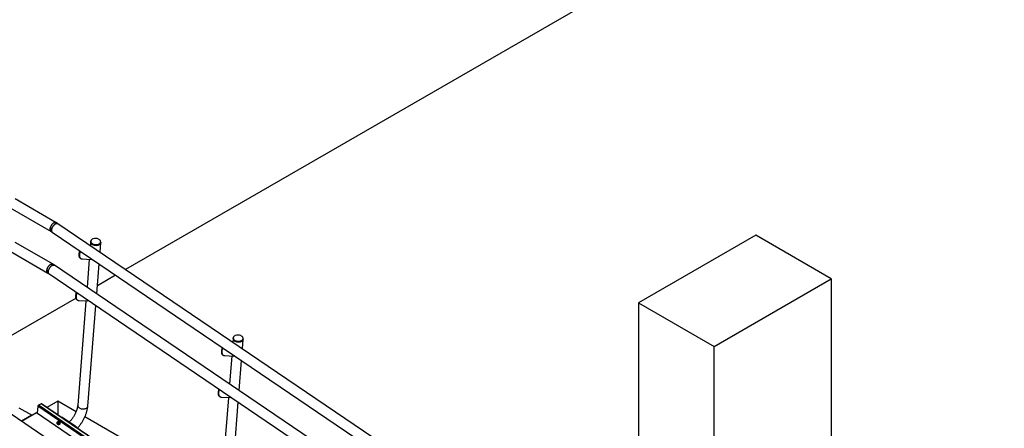
# Model space of a CAD drawing. Extents: x 0 to 1189, y 0 to 841.
# Drawn here: x 103 to 288, y 259 to 335 of the extents above; entities that cross this region are included whole.
import ezdxf

# ---------------------------------------------------------------- set-up
doc = ezdxf.new("R2010")
doc.units = 0
doc.layers.get('0').update_dxf_attribs({"linetype": 'CONTINUOUS'})

msp = doc.modelspace()

# ---------------------------------------------------------------- linework, layer by layer
at = {"linetype": 'Continuous'}
for p, q in [((318.123565, 401.279123), (123.059643, 288.671118)), ((110.122765, 297.431079), (102.431184, 301.871334)), ((101.481262, 300.225845), (109.172843, 295.78559)), ((231.920465, 214.829038), (110.42452, 297.241726)), ((109.357943, 295.669339), (230.85389, 213.25665)), ((241.048928, 295.077621), (219.128618, 282.423295)), ((255.191064, 286.913539), (241.048928, 295.077621)), ((109.506477, 289.65252), (102.431184, 293.737)), ((116.555411, 293.859376), (116.497038, 293.122644)), ((116.563107, 293.956609), (116.555411, 293.859376)), ((118.305787, 291.895741), (118.449474, 293.709316)), ((118.449474, 293.709316), (118.457178, 293.806549)), ((101.481262, 292.091506), (108.556555, 288.007026)), ((114.42042, 291.360468), (114.420454, 291.36078)), ((114.526082, 291.288797), (114.42042, 291.360468)), ((114.420454, 291.36078), (114.486212, 292.190759)), ((114.526116, 291.289109), (114.420454, 291.36078)), ((114.526082, 291.288797), (114.526116, 291.289109)), ((114.526116, 291.289109), (114.591874, 292.119083)), ((231.918079, 206.634056), (109.80824, 289.463162)), ((114.635706, 290.745393), (114.741369, 290.673723)), ((115.018358, 290.597559), (114.925862, 290.603575)), ((115.018948, 290.597564), (115.018358, 290.597559)), ((116.655872, 290.491197), (115.019209, 290.597501)), ((116.290434, 290.514935), (115.88075, 285.34408)), ((116.673001, 290.707413), (116.655872, 290.491197)), ((117.689507, 284.117177), (118.13317, 289.716966)), ((108.741664, 287.890775), (230.851504, 205.061668)), ((121.231145, 287.615548), (117.810207, 285.640683)), ((233.270753, 274.259214), (255.191064, 286.913539)), ((255.191064, 286.913539), (255.191064, 223.980653)), ((113.804478, 283.582401), (113.87021, 284.412)), ((113.91014, 283.510725), (113.975872, 284.340329)), ((113.814913, 283.334249), (89.940292, 269.551723)), ((113.804444, 283.582089), (113.804478, 283.582401)), ((113.910106, 283.510414), (113.804444, 283.582089)), ((113.91014, 283.510725), (113.804478, 283.582401)), ((113.910106, 283.510414), (113.91014, 283.510725)), ((114.01973, 282.967014), (114.125392, 282.895344)), ((115.674163, 282.736571), (114.130332, 263.250729)), ((114.40239, 282.819175), (114.309894, 282.825186)), ((114.402972, 282.819185), (114.40239, 282.819175)), ((116.039896, 282.712813), (114.403233, 282.819122)), ((116.056999, 282.928655), (116.039896, 282.712813)), ((219.128618, 282.423295), (219.128618, 223.505959)), ((219.128618, 282.423295), (233.270753, 274.259214)), ((116.024394, 263.100669), (117.516882, 281.938402)), ((200.479465, 194.571187), (77.303486, 278.123473)), ((143.217558, 275.774002), (143.159185, 275.037269)), ((143.225254, 275.871239), (143.217558, 275.774002)), ((144.967933, 273.810372), (145.111621, 275.623947)), ((145.111621, 275.623947), (145.119325, 275.721175)), ((141.082567, 273.275098), (141.082601, 273.27541)), ((141.188229, 273.203423), (141.082567, 273.275098)), ((141.082601, 273.27541), (141.148358, 274.105384)), ((141.188263, 273.203734), (141.082601, 273.27541)), ((141.188229, 273.203423), (141.188263, 273.203734)), ((141.188263, 273.203734), (141.254021, 274.033713)), ((233.270753, 214.604445), (233.270753, 274.259214)), ((141.297845, 272.660029), (141.403516, 272.588353)), ((141.680505, 272.512189), (141.588009, 272.5182)), ((141.681095, 272.512194), (141.680505, 272.512189)), ((143.318019, 272.405822), (141.681356, 272.512131)), ((142.952581, 272.429561), (142.542897, 267.25871)), ((143.335148, 272.622039), (143.318019, 272.405822)), ((144.351654, 266.031808), (144.795317, 271.631591)), ((140.466591, 265.496715), (140.466625, 265.497026)), ((140.572253, 265.425044), (140.466591, 265.496715)), ((140.466625, 265.497026), (140.532357, 266.32663)), ((140.572287, 265.425355), (140.466625, 265.497026)), ((140.572253, 265.425044), (140.572287, 265.425355)), ((140.572287, 265.425355), (140.638019, 266.254955)), ((110.410948, 264.020511), (108.377801, 262.8468)), ((110.410948, 264.020511), (110.410948, 261.467687)), ((113.819153, 262.052996), (110.410948, 264.020511)), ((140.681877, 264.881645), (140.787539, 264.809969)), ((142.33631, 264.651201), (140.792479, 245.165359)), ((141.064537, 264.733801), (140.972041, 264.739816)), ((141.065118, 264.73381), (141.064537, 264.733801)), ((142.702043, 264.627443), (141.06538, 264.733752)), ((142.686541, 245.015299), (144.179029, 263.853032)), ((142.719146, 264.843285), (142.702043, 264.627443)), ((105.52671, 261.405484), (103.201401, 262.700983)), ((103.6109, 260.27872), (106.395332, 261.886138)), ((106.395332, 261.886138), (169.792769, 218.882618)), ((106.556847, 261.795586), (106.541708, 261.786846)), ((106.658387, 263.077182), (106.555414, 261.777548)), ((170.055824, 220.073664), (106.658387, 263.077182)), ((107.268665, 263.540837), (106.773692, 263.255095)), ((170.171138, 220.251572), (106.773692, 263.255095)), ((170.66611, 220.537314), (107.268665, 263.540837)), ((170.741073, 220.544774), (107.343627, 263.5483)), ((105.52671, 261.405484), (103.594345, 260.289953)), ((105.543906, 261.394628), (105.52671, 261.405484)), ((110.349566, 260.002213), (110.342494, 259.998131)), ((110.501252, 260.22981), (110.359192, 260.147801)), ((110.514984, 260.270913), (110.458414, 260.238256)), ((110.704594, 260.09188), (110.562534, 260.009871)), ((111.196616, 260.999199), (111.14529, 260.969569)), ((111.181932, 260.944708), (111.24737, 260.913721)), ((111.24737, 260.913721), (111.353436, 260.974952)), ((111.24737, 260.913721), (113.566003, 259.340956)), ((111.353436, 260.974952), (113.672069, 259.402187)), ((140.892198, 246.42406), (115.475449, 261.096837)), ((110.492477, 259.738322), (110.49955, 259.742405)), ((110.673785, 259.702949), (110.531724, 259.620939)), ((110.79086, 259.828449), (110.6488, 259.74644)), ((110.75839, 259.718624), (110.81496, 259.751281)), ((113.566003, 259.340956), (113.672069, 259.402187)), ((113.566003, 259.340956), (113.615534, 259.29396))]:
    msp.add_line(p, q, dxfattribs=at)
at = {"linetype": 'Continuous', "flags": 128}
for points in [[(109.172784, 295.785624), (109.156861, 295.795452), (109.099001, 295.84418), (109.051367, 295.907139), (109.014843, 295.983164), (108.990102, 296.070826), (108.977618, 296.168507), (108.977618, 296.274383), (108.990102, 296.386477), (109.014843, 296.502703), (109.051367, 296.620899), (109.099001, 296.738855), (109.156861, 296.854386), (109.223874, 296.965337), (109.298777, 297.069629), (109.38018, 297.16533), (109.466572, 297.250659), (109.556337, 297.32402), (109.647804, 297.384051), (109.739271, 297.429626), (109.829044, 297.459909), (109.915428, 297.474322), (109.996839, 297.472611), (110.071742, 297.454801), (110.122757, 297.431084)], [(109.647804, 297.384051), (109.556337, 297.32402), (109.466572, 297.250659), (109.38018, 297.16533), (109.298777, 297.069629), (109.223874, 296.965337), (109.156861, 296.854386), (109.099001, 296.738855), (109.051367, 296.620899), (109.014843, 296.502703), (108.990102, 296.386477), (108.977618, 296.274383), (108.977618, 296.168507), (108.990102, 296.070826), (109.014843, 295.983164), (109.051367, 295.907139), (109.099001, 295.84418), (109.156861, 295.795452), (109.172843, 295.78559)], [(110.424452, 297.241774), (110.39253, 297.260282), (110.326452, 297.282877), (110.252266, 297.290054), (110.171352, 297.281695), (110.085229, 297.257939), (109.995482, 297.219235), (109.903804, 297.166311), (109.811882, 297.100138), (109.721443, 297.021968), (109.634174, 296.933237), (109.551675, 296.835608), (109.475516, 296.730901), (109.407095, 296.621069), (109.347701, 296.508145), (109.298423, 296.394247), (109.260196, 296.281491), (109.23372, 296.171971), (109.219482, 296.067735), (109.217771, 295.97073), (109.228603, 295.882753), (109.251775, 295.805437), (109.286858, 295.74024), (109.333203, 295.688362), (109.35839, 295.669037)], [(109.219482, 296.067735), (109.23372, 296.171971), (109.260196, 296.281491), (109.298423, 296.394247), (109.347701, 296.508145), (109.407095, 296.621069), (109.475516, 296.730901), (109.551675, 296.835608), (109.634174, 296.933237), (109.721443, 297.021968), (109.811882, 297.100138), (109.903804, 297.166311), (109.995482, 297.219235), (110.085229, 297.257939), (110.171352, 297.281695), (110.252266, 297.290054), (110.326452, 297.282877), (110.39253, 297.260282), (110.42452, 297.241726)], [(110.122765, 297.431079), (110.071742, 297.454801), (109.996839, 297.472611), (109.915428, 297.474322), (109.829044, 297.459909), (109.739271, 297.429626), (109.647804, 297.384051)], [(109.357943, 295.669339), (109.333203, 295.688362), (109.286858, 295.74024), (109.251775, 295.805437), (109.228603, 295.882753), (109.217771, 295.97073), (109.219482, 296.067735)], [(116.555411, 293.859376), (116.554745, 293.810758), (116.567726, 293.729297), (116.598131, 293.648862), (116.645378, 293.570954), (116.708581, 293.497016), (116.786587, 293.42843), (116.877919, 293.366478), (116.980884, 293.312311), (117.093576, 293.266932), (117.213871, 293.231194), (117.339545, 293.205757), (117.468261, 293.191104), (117.59761, 293.187497), (117.725188, 293.195009), (117.848603, 293.213505), (117.965586, 293.242629), (118.073937, 293.28184), (118.171633, 293.330419), (118.256879, 293.38745), (118.328057, 293.451879), (118.383859, 293.522502), (118.42325, 293.597992), (118.445478, 293.676961), (118.449474, 293.709316)], [(116.555411, 293.859376), (116.554745, 293.810758), (116.567726, 293.729297), (116.598131, 293.648862), (116.645378, 293.570954), (116.708581, 293.497016), (116.786587, 293.42843), (116.877919, 293.366478), (116.980884, 293.312311), (117.093576, 293.266932), (117.213871, 293.231194), (117.339545, 293.205757), (117.468261, 293.191104), (117.59761, 293.187497), (117.725188, 293.195009), (117.848603, 293.213505), (117.965586, 293.242629), (118.073937, 293.28184), (118.171633, 293.330419), (118.256879, 293.38745), (118.328057, 293.451879), (118.383859, 293.522502), (118.42325, 293.597992), (118.445478, 293.676961), (118.449474, 293.709316)], [(118.457178, 293.806549), (118.453183, 293.774194), (118.430946, 293.695229), (118.391564, 293.61973), (118.335761, 293.549107), (118.264575, 293.484688), (118.179338, 293.427647), (118.081633, 293.379078), (117.97329, 293.339857), (117.856307, 293.310733), (117.732884, 293.292247), (117.605314, 293.28473), (117.475966, 293.288337), (117.347249, 293.30299), (117.221576, 293.328427), (117.10128, 293.364165), (116.988588, 293.409539), (116.885623, 293.46371), (116.794291, 293.525663), (116.716286, 293.594249), (116.653082, 293.668182), (116.605827, 293.746095), (116.575431, 293.826525), (116.562441, 293.907995), (116.563107, 293.956609)], [(116.860099, 294.343004), (116.775409, 294.286152), (116.705049, 294.221806), (116.650402, 294.151212), (116.612503, 294.075747), (116.592104, 293.99689), (116.589617, 293.916159), (116.605068, 293.835136), (116.638171, 293.755402), (116.688266, 293.678496), (116.754395, 293.605921), (116.778166, 293.584343)], [(116.778166, 293.584343), (116.835266, 293.539092), (116.929304, 293.479305), (117.034671, 293.427731), (117.149328, 293.38536), (117.271031, 293.353028), (117.397421, 293.331372), (117.526045, 293.320792), (117.654373, 293.321507), (117.779929, 293.333511), (117.900266, 293.356551), (118.013035, 293.390196), (118.116058, 293.433782), (118.207306, 293.486458), (118.213544, 293.490697)], [(117.022255, 294.416035), (116.957467, 294.391252), (116.860099, 294.343004)], [(118.213544, 293.490697), (118.285017, 293.547208), (118.347681, 293.614838), (118.394067, 293.688045), (118.423284, 293.765389), (118.434756, 293.84538), (118.428257, 293.926461), (118.403921, 294.007032), (118.362221, 294.085549), (118.303957, 294.160475), (118.230285, 294.230345), (118.142619, 294.293811), (118.042672, 294.349627), (117.991961, 294.372922)], [(108.556496, 288.007065), (108.540572, 288.016893), (108.482713, 288.065617), (108.435079, 288.12858), (108.398554, 288.204601), (108.373814, 288.292267), (108.36133, 288.389948), (108.36133, 288.495819), (108.373814, 288.607914), (108.398554, 288.724144), (108.435079, 288.842335), (108.482713, 288.960296), (108.540572, 289.075822), (108.607586, 289.186773), (108.682489, 289.29107), (108.763892, 289.386771), (108.850284, 289.4721), (108.940049, 289.545461), (109.031516, 289.605487), (109.122983, 289.651067), (109.212756, 289.68135), (109.29914, 289.695763), (109.380551, 289.694052), (109.455454, 289.676237), (109.506469, 289.652525)], [(109.031516, 289.605487), (108.940049, 289.545461), (108.850284, 289.4721), (108.763892, 289.386771), (108.682489, 289.29107), (108.607586, 289.186773), (108.540572, 289.075822), (108.482713, 288.960296), (108.435079, 288.842335), (108.398554, 288.724144), (108.373814, 288.607914), (108.36133, 288.495819), (108.36133, 288.389948), (108.373814, 288.292267), (108.398554, 288.204601), (108.435079, 288.12858), (108.482713, 288.065617), (108.540572, 288.016893), (108.556555, 288.007026)], [(108.741664, 287.890775), (108.692385, 287.934004), (108.651579, 287.992681), (108.62238, 288.064108), (108.605335, 288.146941), (108.600767, 288.239654), (108.608758, 288.340508), (108.629157, 288.447634), (108.661593, 288.559033), (108.705451, 288.672625), (108.759913, 288.786294), (108.823968, 288.897937), (108.896435, 289.005462), (108.975949, 289.106863), (109.061027, 289.200258), (109.150092, 289.283908), (109.241483, 289.356247), (109.333498, 289.415932), (109.424417, 289.461853), (109.512563, 289.493159), (109.596275, 289.50925), (109.674011, 289.509846), (109.744303, 289.494926), (109.805855, 289.464768), (109.80824, 289.463162)], [(109.333498, 289.415932), (109.241483, 289.356247), (109.150092, 289.283908), (109.061027, 289.200258), (108.975949, 289.106863), (108.896435, 289.005462), (108.823968, 288.897937), (108.759913, 288.786294), (108.705451, 288.672625), (108.661593, 288.559033), (108.629157, 288.447634), (108.608758, 288.340508), (108.600767, 288.239654), (108.605335, 288.146941), (108.62238, 288.064108), (108.651579, 287.992681), (108.692385, 287.934004), (108.742161, 287.890439)], [(109.506477, 289.65252), (109.455454, 289.676237), (109.380551, 289.694052), (109.29914, 289.695763), (109.212756, 289.68135), (109.122983, 289.651067), (109.031516, 289.605487)], [(109.808282, 289.463133), (109.805855, 289.464768), (109.744303, 289.494926), (109.674011, 289.509846), (109.596275, 289.50925), (109.512563, 289.493159), (109.424417, 289.461853), (109.333498, 289.415932)], [(143.217558, 275.774002), (143.216884, 275.725393), (143.229873, 275.643922), (143.26027, 275.563493), (143.307525, 275.485579), (143.370728, 275.411646), (143.448733, 275.343056), (143.540066, 275.281108), (143.64303, 275.226936), (143.755723, 275.181563), (143.876018, 275.145824), (144.001692, 275.120387), (144.130408, 275.105734), (144.259757, 275.102127), (144.387327, 275.109645), (144.51075, 275.12813), (144.627733, 275.157254), (144.736075, 275.196475), (144.83378, 275.245044), (144.919018, 275.302086), (144.990204, 275.366504), (145.046006, 275.437128), (145.085388, 275.512627), (145.107625, 275.591591), (145.111621, 275.623947)], [(143.217558, 275.774002), (143.216884, 275.725393), (143.229873, 275.643922), (143.26027, 275.563493), (143.307525, 275.485579), (143.370728, 275.411646), (143.448733, 275.343056), (143.540066, 275.281108), (143.64303, 275.226936), (143.755723, 275.181563), (143.876018, 275.145824), (144.001692, 275.120387), (144.130408, 275.105734), (144.259757, 275.102127), (144.387327, 275.109645), (144.51075, 275.12813), (144.627733, 275.157254), (144.736075, 275.196475), (144.83378, 275.245044), (144.919018, 275.302086), (144.990204, 275.366504), (145.046006, 275.437128), (145.085388, 275.512627), (145.107625, 275.591591), (145.111621, 275.623947)], [(145.119325, 275.721175), (145.115329, 275.688824), (145.093093, 275.609855), (145.053711, 275.53436), (144.997908, 275.463737), (144.926722, 275.399314), (144.841485, 275.342277), (144.74378, 275.293703), (144.635437, 275.254487), (144.518454, 275.225363), (144.395031, 275.206873), (144.267461, 275.19936), (144.138113, 275.202967), (144.009396, 275.217615), (143.883723, 275.243052), (143.763427, 275.278791), (143.650735, 275.324169), (143.54777, 275.378336), (143.456438, 275.440289), (143.378433, 275.508874), (143.315229, 275.582812), (143.267974, 275.660726), (143.237569, 275.74116), (143.224588, 275.822626), (143.225254, 275.871239)], [(143.522246, 276.257629), (143.437556, 276.200782), (143.367196, 276.136432), (143.312549, 276.065843), (143.274642, 275.990382), (143.254251, 275.91152), (143.251764, 275.830789), (143.267215, 275.749766), (143.300318, 275.670033), (143.350413, 275.593122), (143.416542, 275.520546), (143.440313, 275.498974)], [(143.440313, 275.498974), (143.497413, 275.453722), (143.591451, 275.393935), (143.696818, 275.342357), (143.811475, 275.299991), (143.933178, 275.267658), (144.059568, 275.245998), (144.188192, 275.235423), (144.31652, 275.236137), (144.442076, 275.248141), (144.562413, 275.271182), (144.675181, 275.304826), (144.778205, 275.348412), (144.869453, 275.401088), (144.875691, 275.405322)], [(143.684402, 276.330665), (143.619614, 276.305882), (143.522246, 276.257629)], [(144.875691, 275.405322), (144.947164, 275.461838), (145.009827, 275.529468), (145.056214, 275.602676), (145.08543, 275.680019), (145.096903, 275.76001), (145.090404, 275.841087), (145.066068, 275.921662), (145.024368, 276.000179), (144.966104, 276.0751), (144.892432, 276.144975), (144.804766, 276.208441), (144.704819, 276.264253), (144.654108, 276.287548)], [(114.130332, 263.250729), (114.129666, 263.202115), (114.142647, 263.120649), (114.173052, 263.040215), (114.220299, 262.962306), (114.283502, 262.888373), (114.361507, 262.819783), (114.45284, 262.75783), (114.555813, 262.703659), (114.668497, 262.658285), (114.788792, 262.622547), (114.914466, 262.597115), (115.043182, 262.582461), (115.172531, 262.578855), (115.300109, 262.586362), (115.423532, 262.604853), (115.540507, 262.633981), (115.648858, 262.673198), (115.746554, 262.721772), (115.8318, 262.778808), (115.902978, 262.843232), (115.958789, 262.91385), (115.998171, 262.989344), (116.020399, 263.068318), (116.024394, 263.100669)], [(110.257256, 259.985793), (110.267413, 260.031422), (110.28922, 260.065259), (110.321066, 260.084779), (110.360583, 260.088549), (110.404854, 260.076269), (110.450575, 260.048878), (110.494374, 260.008379), (110.532997, 259.95779), (110.563571, 259.900869), (110.583835, 259.841825), (110.592289, 259.785038), (110.588302, 259.734728), (110.572177, 259.694618), (110.545093, 259.667691), (110.509075, 259.655939), (110.466793, 259.660233), (110.421376, 259.680251), (110.376194, 259.714515), (110.334595, 259.760489), (110.299672, 259.814748), (110.274013, 259.87328), (110.259515, 259.931741), (110.257256, 259.985793)], [(110.311828, 259.939895), (110.321361, 259.975478), (110.342485, 259.998131), (110.372662, 260.005108), (110.408243, 259.995577), (110.444936, 259.970686), (110.478324, 259.933437), (110.504371, 259.888318), (110.51994, 259.840779), (110.523152, 259.796553), (110.513618, 259.760965), (110.492486, 259.738322), (110.462309, 259.731345), (110.426728, 259.740876), (110.390035, 259.765767), (110.356646, 259.803015), (110.3306, 259.84813), (110.315031, 259.895669), (110.311828, 259.939895)], [(110.601368, 260.281507), (110.553034, 260.2838), (110.514984, 260.270913)], [(110.679238, 259.706644), (110.696873, 259.704723), (110.742037, 259.711055), (110.778815, 259.734176), (110.804878, 259.772652), (110.818593, 259.824058), (110.819107, 259.885163), (110.806379, 259.952131), (110.781217, 260.020748), (110.74519, 260.086706), (110.700565, 260.14587), (110.650157, 260.194506), (110.59712, 260.229567), (110.544798, 260.24885)], [(110.81496, 259.751281), (110.835384, 259.766833), (110.861448, 259.805309), (110.875162, 259.856715), (110.875676, 259.91782), (110.862948, 259.984788), (110.837786, 260.053405), (110.801759, 260.119363), (110.757134, 260.178527), (110.706727, 260.227162), (110.653689, 260.262224), (110.601368, 260.281507)]]:
    msp.add_lwpolyline(points, dxfattribs=at)
at = {"linetype": 'Continuous'}
for centre, radius, start, end in [((117.055837, 293.886608), 0.497677, 115.5808432, 171.91427353), ((117.449295, 293.09411), 1.389189, 67.00595894, 107.90273694), ((143.717966, 275.801246), 0.497659, 115.57961869, 171.9147961), ((144.111437, 275.00879), 1.389141, 67.00492505, 107.90319682), ((106.906274, 263.042847), 0.250254, 121.9912723, 172.11405523), ((107.312074, 263.485024), 0.070707, 63.49662731, 127.87454497), ((110.514941, 260.140918), 0.111985, 74.53693128, 161.53196527)]:
    msp.add_arc(centre, radius, start, end, dxfattribs=at)
for points, knots in [([(110.42452, 297.241726), (110.38659, 297.267089), (110.286848, 297.333785), (110.185545, 297.393854), (110.122765, 297.431079)], [0, 0, 0, 0, 0.3802814956, 1, 1, 1, 1]), ([(109.172843, 295.78559), (109.196027, 295.771987), (109.256948, 295.736244), (109.319312, 295.69493), (109.357943, 295.669339)], [0, 0, 0, 0, 0.3805604037, 1, 1, 1, 1]), ([(114.63891, 290.749978), (114.612625, 290.767695), (114.547013, 290.811921), (114.481613, 290.918952), (114.435426, 291.053171), (114.413748, 291.196507), (114.418187, 291.305597), (114.42042, 291.360468)], [0, 0, 0, 0, 0.1652457842, 0.4124830045, 0.606798501, 0.8022230503, 1, 1, 1, 1]), ([(114.925862, 290.603575), (114.87634, 290.615602), (114.778118, 290.639458), (114.664567, 290.729729), (114.586693, 290.846401), (114.541228, 290.981711), (114.519375, 291.124783), (114.523838, 291.233908), (114.526082, 291.288797)], [0, 0, 0, 0, 0.1894767387, 0.3758091202, 0.5606806416, 0.7059837541, 0.8521123739, 1, 1, 1, 1]), ([(109.80824, 289.463162), (109.770307, 289.488527), (109.670563, 289.555224), (109.569257, 289.615295), (109.506477, 289.65252)], [0, 0, 0, 0, 0.3802995852, 1, 1, 1, 1]), ([(115.019209, 290.597501), (115.019157, 290.597506), (115.019064, 290.597517), (115.018983, 290.597549), (115.018948, 290.597564)], [0, 0, 0, 0, 0.556463185, 1, 1, 1, 1]), ([(108.556555, 288.007026), (108.579742, 287.993424), (108.640666, 287.957684), (108.703033, 287.916367), (108.741664, 287.890775)], [0, 0, 0, 0, 0.3805867276, 1, 1, 1, 1]), ([(114.022942, 282.971594), (113.996658, 282.989309), (113.931046, 283.03353), (113.865629, 283.140573), (113.819462, 283.274784), (113.797781, 283.41812), (113.802214, 283.527214), (113.804444, 283.582089)], [0, 0, 0, 0, 0.1652416543, 0.412478005, 0.606799411, 0.8022186264, 1, 1, 1, 1]), ([(114.309894, 282.825186), (114.260367, 282.837219), (114.162136, 282.861084), (114.048608, 282.95134), (113.97071, 283.068027), (113.925264, 283.203324), (113.903408, 283.346394), (113.907865, 283.455522), (113.910106, 283.510414)], [0, 0, 0, 0, 0.1894791983, 0.3758124881, 0.5606837671, 0.7059878326, 0.8521127862, 1, 1, 1, 1]), ([(114.403233, 282.819122), (114.403186, 282.819125), (114.403101, 282.819131), (114.403011, 282.819168), (114.402972, 282.819185)], [0, 0, 0, 0, 0.5575505941, 1, 1, 1, 1]), ([(141.301057, 272.664608), (141.274771, 272.682324), (141.209158, 272.726545), (141.143759, 272.833578), (141.097573, 272.967801), (141.075895, 273.111138), (141.080334, 273.220227), (141.082567, 273.275098)], [0, 0, 0, 0, 0.1652415285, 0.4124785095, 0.6067988816, 0.8022232418, 1, 1, 1, 1]), ([(141.588009, 272.5182), (141.538487, 272.53023), (141.440266, 272.554089), (141.326714, 272.644359), (141.24884, 272.761031), (141.203376, 272.89634), (141.181521, 273.039409), (141.185984, 273.148534), (141.188229, 273.203423)], [0, 0, 0, 0, 0.1894795331, 0.3758121822, 0.560683969, 0.7059872901, 0.8521121616, 1, 1, 1, 1]), ([(141.681356, 272.512131), (141.681304, 272.512137), (141.681211, 272.512147), (141.68113, 272.51218), (141.681095, 272.512194)], [0, 0, 0, 0, 0.556463185, 1, 1, 1, 1]), ([(140.685089, 264.886219), (140.658801, 264.903939), (140.593181, 264.948169), (140.527778, 265.055201), (140.481612, 265.189412), (140.459915, 265.332757), (140.464357, 265.441844), (140.466591, 265.496715)], [0, 0, 0, 0, 0.1652452307, 0.4124826948, 0.6068043327, 0.8022228553, 1, 1, 1, 1]), ([(140.972041, 264.739816), (140.922515, 264.751849), (140.824284, 264.775715), (140.710754, 264.865965), (140.632857, 264.982652), (140.587411, 265.11795), (140.565555, 265.261024), (140.570012, 265.370153), (140.572253, 265.425044)], [0, 0, 0, 0, 0.1894790286, 0.375809089, 0.5606802024, 0.7059841377, 0.8521129187, 1, 1, 1, 1]), ([(141.06538, 264.733752), (141.065328, 264.733758), (141.065236, 264.73377), (141.065154, 264.733798), (141.065118, 264.73381)], [0, 0, 0, 0, 0.5607491965, 1, 1, 1, 1]), ([(114.130332, 263.250729), (114.128108, 263.225411), (114.12172, 263.152687), (114.104513, 263.025136), (114.075582, 262.866084), (114.037137, 262.69895), (113.989166, 262.524882), (113.931537, 262.345035), (113.864359, 262.160535), (113.787749, 261.972619), (113.701974, 261.782477), (113.607411, 261.591278), (113.504471, 261.400242), (113.393692, 261.210514), (113.275636, 261.023255), (113.150993, 260.83954), (113.020425, 260.660564), (112.884852, 260.487066), (112.744759, 260.321109), (112.643152, 260.206023), (112.587761, 260.149049), (112.581107, 260.142204)], [0, 0, 0, 0, 0.0289936478, 0.08328316613, 0.13794913644, 0.19307212688, 0.24863694186, 0.30461066067, 0.36095599535, 0.41762748318, 0.47457975457, 0.53176842938, 0.58914506187, 0.64666305916, 0.70428020829, 0.76194677621, 0.81962222861, 0.8772480774, 0.93477614327, 0.99216389374, 1, 1, 1, 1]), ([(114.087292, 258.97396), (114.129258, 259.020647), (114.231844, 259.13477), (114.388563, 259.325126), (114.557612, 259.542833), (114.719596, 259.766773), (114.874329, 259.995953), (115.021342, 260.22981), (115.160202, 260.467694), (115.290478, 260.708974), (115.411796, 260.953016), (115.52373, 261.199226), (115.625897, 261.446999), (115.717883, 261.695756), (115.799292, 261.944923), (115.869659, 262.193933), (115.928661, 262.442225), (115.975517, 262.689149), (116.007097, 262.908818), (116.019375, 263.045), (116.024394, 263.100669)], [0, 0, 0, 0, 0.0395029344, 0.0965629063, 0.1535443059, 0.2104782489, 0.2673911894, 0.3243179067, 0.3812759018, 0.4382957992, 0.4954105523, 0.5526508093, 0.6100511371, 0.6676388811, 0.725447434, 0.7835028632, 0.8418261886, 0.9004251657, 0.9592954643, 1, 1, 1, 1]), ([(110.359192, 260.147801), (110.330029, 260.12062), (110.27549, 260.069788), (110.252708, 260.037382), (110.242108, 260.022305)], [0, 0, 0, 0, 0.5347307875, 1, 1, 1, 1]), ([(110.242108, 260.022305), (110.24928, 259.970478), (110.262693, 259.873556), (110.307518, 259.79529), (110.328374, 259.758874)], [0, 0, 0, 0, 0.5347190391, 1, 1, 1, 1]), ([(110.562534, 260.009871), (110.531425, 260.023282), (110.458091, 260.054899), (110.395005, 260.106467), (110.364949, 260.141157), (110.359192, 260.147801)], [0, 0, 0, 0, 0.3732808257, 0.8799681678, 1, 1, 1, 1]), ([(110.704594, 260.09188), (110.685734, 260.112363), (110.641274, 260.16065), (110.564198, 260.204136), (110.511369, 260.225684), (110.501252, 260.22981)], [0, 0, 0, 0, 0.3732834638, 0.8799776519, 1, 1, 1, 1]), ([(110.6488, 259.74644), (110.625147, 259.788748), (110.580912, 259.867873), (110.56837, 259.96478), (110.562534, 260.009871)], [0, 0, 0, 0, 0.5347019965, 1, 1, 1, 1]), ([(110.79086, 259.828449), (110.783692, 259.880274), (110.770287, 259.977196), (110.725454, 260.055463), (110.704594, 260.09188)], [0, 0, 0, 0, 0.5347019965, 1, 1, 1, 1]), ([(111.199845, 260.993861), (111.207432, 261.000006), (111.229389, 261.017792), (111.28498, 261.012505), (111.330372, 260.987605), (111.353436, 260.974952)], [0, 0, 0, 0, 0.20616150294, 0.59663412973, 1, 1, 1, 1]), ([(110.531724, 259.620939), (110.500613, 259.634352), (110.427276, 259.665971), (110.364187, 259.717541), (110.334131, 259.75223), (110.328374, 259.758874)], [0, 0, 0, 0, 0.3733058247, 0.8799729557, 1, 1, 1, 1]), ([(110.531724, 259.620939), (110.5444, 259.638603), (110.568105, 259.67164), (110.623176, 259.722687), (110.6488, 259.74644)], [0, 0, 0, 0, 0.53470348948, 1, 1, 1, 1]), ([(110.673785, 259.702949), (110.702945, 259.730129), (110.75748, 259.780963), (110.78026, 259.81337), (110.79086, 259.828449)], [0, 0, 0, 0, 0.53470348948, 1, 1, 1, 1]), ([(113.672069, 259.402187), (113.700801, 259.378172), (113.757397, 259.330866), (113.818139, 259.230203), (113.836185, 259.166406), (113.843927, 259.139037)], [0, 0, 0, 0, 0.3705927655, 0.7299873137, 1, 1, 1, 1])]:
    msp.add_open_spline(points, degree=3, knots=knots, dxfattribs=at)

doc.saveas('drawing.dxf')
